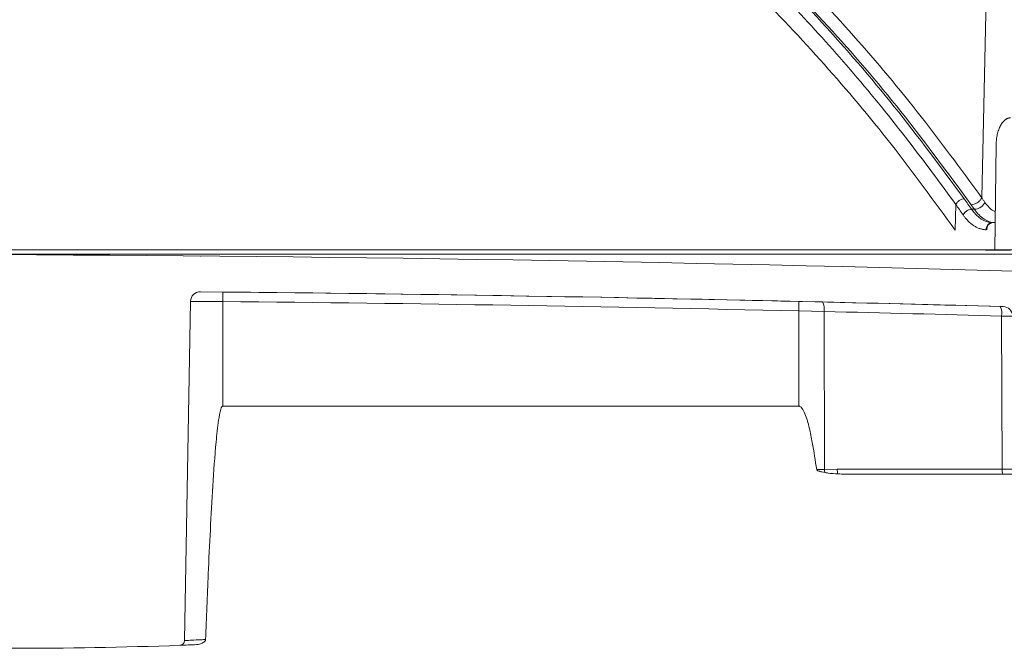
# Model space of a CAD drawing. Units: inches. Extents: x 49887 to 50937, y -1367 to -339.
# Drawn here: x 50193 to 50198, y -955 to -952 of the extents above; entities that cross this region are included whole.
import ezdxf

# ---------------------------------------------------------------- set-up
doc = ezdxf.new("R2010")
doc.units = ezdxf.units.IN
doc.header["$MEASUREMENT"] = 0

msp = doc.modelspace()

# ---------------------------------------------------------------- linework, layer by layer
at = {"color": 252, "linetype": 'Continuous', "lineweight": 0, "true_color": 0x939598}
for p, q in [((50197.8348, -953.0587), (50197.8607, -951.9255)), ((50197.9015, -953.3268), (50197.909, -952.7853)), ((50197.6988, -953.2243), (50197.7018, -953.0933)), ((50197.7972, -953.1182), (50197.7832, -953.1182)), ((50197.9034, -953.1865), (50197.8916, -953.1865))]:
    msp.add_line(p, q, dxfattribs=at)
at = {"color": 0, "linetype": 'Continuous', "lineweight": 5}
for p, q in [((50178.7163, -953.3252), (50204.9992, -953.3252)), ((50197.8545, -953.3268), (50197.858, -953.3268)), ((50197.9833, -953.3268), (50197.858, -953.3268)), ((50204.9743, -953.3487), (50178.7413, -953.3487))]:
    msp.add_line(p, q, dxfattribs=at)
at = {"linetype": 'Continuous', "lineweight": 5}
msp.add_line((50198.7605, -953.3252), (50184.955, -953.3252), dxfattribs=at)
at = {"color": 7, "linetype": 'Continuous', "lineweight": 5}
for p, q in [((50193.8273, -953.3576), (50193.8264, -953.3576)), ((50193.7772, -953.5901), (50193.7468, -955.33)), ((50193.942, -953.5912), (50193.942, -954.1272)), ((50196.8972, -953.5906), (50197.0187, -953.5934)), ((50197.0263, -953.6422), (50196.896, -953.6394)), ((50196.896, -954.1272), (50196.896, -953.6394)), ((50197.0263, -953.6422), (50197.0288, -954.4521)), ((50197.9393, -954.4515), (50197.9369, -953.6655)), ((50196.896, -954.1272), (50193.942, -954.1272)), ((50196.9884, -954.4531), (50197.0288, -954.4521)), ((50197.0288, -954.4521), (50197.0939, -954.4515)), ((50197.0939, -954.4515), (50197.9393, -954.4515)), ((50197.9437, -954.4759), (50197.1352, -954.4759)), ((50197.9393, -954.4515), (50198.0068, -954.4515)), ((50198.0316, -954.4759), (50197.9437, -954.4759))]:
    msp.add_line(p, q, dxfattribs=at)
at = {"color": 7, "linetype": 'Continuous', "lineweight": 5, "flags": 128}
msp.add_lwpolyline([(50193.942, -953.5912), (50193.9421, -953.5817), (50193.9422, -953.5725), (50193.9423, -953.5641), (50193.9423, -953.5567), (50193.9424, -953.5506), (50193.9424, -953.5462), (50193.9425, -953.5434), (50193.9425, -953.5424)], dxfattribs=at)
at = {"color": 252, "linetype": 'Continuous', "lineweight": 0, "true_color": 0x939598}
msp.add_arc((50197.8948, -953.221), 0.0346, 95.2917, 183.2602, dxfattribs=at)
at = {"color": 7, "linetype": 'Continuous', "lineweight": 5}
for centre, radius, start, end in [((50191.8578, -1172.1604), 218.8117, 86.847922, 93.152078), ((50193.8269, -953.5909), 0.0497, 89.4838, 179), ((50191.8578, -1172.1604), 218.628, 88.404577, 89.483843), ((50191.8578, -1172.157), 218.6245, 88.679189, 89.453647), ((50191.8578, -1172.1562), 218.5749, 88.679189, 89.453647), ((50227.0832, -954.3233), 30.1949, 178.60946, 178.70204), ((50192.0491, -1165.388), 211.8529, 88.409423, 88.655838), ((50196.9514, -953.6289), 0.0761, 349.9222, 27.7691), ((50197.8622, -953.6519), 0.0759, 349.6601, 27.5583), ((50197.9434, -953.6668), 0.0497, 1, 88.4046), ((50192.0578, -1165.3887), 211.8048, 88.409423, 88.655838), ((50197.1391, -954.4506), 0.1103, 180.7626, 189.1573), ((50197.1548, -954.4552), 0.061, 176.5568, 198.9567), ((50197.977, -954.4573), 0.0381, 171.2028, 209.1613), ((50193.722, -955.3296), 0.0248, 272.0127, 359), ((50192.8509, -930.5417), 24.828, 270, 272.01268)]:
    msp.add_arc(centre, radius, start, end, dxfattribs=at)
msp.add_ellipse((50197.1352, -954.4511), major_axis=(0.1407, 0), ratio=0.176498, start_param=4.438709, end_param=4.712389, dxfattribs=at)
at = {"color": 252, "linetype": 'Continuous', "lineweight": 0, "true_color": 0x939598}
for points, knots in [([(50194.045, -950.2354), (50194.0736, -950.2406), (50194.233, -950.2693), (50194.5206, -950.3582), (50194.9057, -950.5029), (50195.2823, -950.6846), (50195.6482, -950.8968), (50196.0224, -951.1517), (50196.403, -951.4539), (50196.7878, -951.8082), (50197.1548, -952.1948), (50197.505, -952.6086), (50197.7254, -952.9094), (50197.8348, -953.0587)], [0, 0, 0, 0, 0.020829, 0.116013, 0.211174, 0.30564, 0.398093, 0.48915, 0.594796, 0.698405, 0.801005, 0.901259, 1, 1, 1, 1]), ([(50197.7805, -953.0946), (50197.6614, -952.9326), (50197.4236, -952.6088), (50197.0482, -952.1722), (50196.6607, -951.7736), (50196.2611, -951.4173), (50195.851, -951.1039), (50195.4317, -950.8352), (50195.005, -950.6102), (50194.5722, -950.4348), (50194.2516, -950.329), (50194.0748, -950.2962), (50194.0448, -950.2906)], [0, 0, 0, 0, 0.108796, 0.217431, 0.326171, 0.434941, 0.543577, 0.652299, 0.761, 0.869481, 0.977849, 1, 1, 1, 1]), ([(50197.7452, -953.0645), (50197.6265, -952.9042), (50197.3892, -952.5835), (50197.0149, -952.1513), (50196.6289, -951.7566), (50196.2311, -951.4043), (50195.823, -951.0944), (50195.4065, -950.8287), (50194.9835, -950.6067), (50194.5548, -950.434), (50194.2413, -950.3302), (50194.0703, -950.2982), (50194.0448, -950.2934)], [0, 0, 0, 0, 0.109288, 0.218593, 0.327825, 0.436949, 0.546138, 0.655321, 0.763988, 0.872413, 0.980989, 1, 1, 1, 1]), ([(50197.7018, -953.0933), (50197.6106, -952.9691), (50197.4283, -952.7209), (50197.1439, -952.3773), (50196.8471, -952.0501), (50196.5369, -951.7433), (50196.2136, -951.4584), (50195.8787, -951.1981), (50195.5314, -950.9632), (50195.1709, -950.7556), (50194.8012, -950.5798), (50194.4253, -950.4346), (50194.1712, -950.3676), (50194.0446, -950.3342)], [0, 0, 0, 0, 0.085176, 0.170204, 0.255246, 0.344866, 0.434423, 0.524114, 0.617603, 0.712021, 0.807417, 0.904058, 1, 1, 1, 1]), ([(50197.6988, -953.2243), (50197.59, -953.0751), (50197.3723, -952.7767), (50197.0261, -952.3661), (50196.6651, -951.9842), (50196.2888, -951.6366), (50195.9095, -951.3328), (50195.5288, -951.0722), (50195.1481, -950.8522), (50194.7584, -950.6688), (50194.3902, -950.5291), (50194.1495, -950.4691), (50194.0441, -950.4428)], [0, 0, 0, 0, 0.101781, 0.203563, 0.308716, 0.413951, 0.519104, 0.618725, 0.718414, 0.818035, 0.920239, 1, 1, 1, 1]), ([(50197.9833, -952.6486), (50197.982, -952.6487), (50197.9794, -952.6487), (50197.9754, -952.6493), (50197.9715, -952.6503), (50197.9677, -952.6517), (50197.9639, -952.6534), (50197.9601, -952.6556), (50197.9529, -952.6604), (50197.9428, -952.6701), (50197.9311, -952.6878), (50197.9214, -952.7094), (50197.9156, -952.7299), (50197.9123, -952.7468), (50197.9105, -952.7594), (50197.9094, -952.7722), (50197.9091, -952.7809), (50197.909, -952.7853)], [0, 0, 0, 0, 0.034594, 0.068948, 0.103159, 0.137325, 0.171543, 0.205912, 0.240528, 0.370234, 0.500028, 0.629734, 0.759528, 0.819892, 0.879742, 0.939603, 1, 1, 1, 1]), ([(50197.7452, -953.0645), (50197.7416, -953.0645), (50197.7374, -953.0651), (50197.7286, -953.0679), (50197.7241, -953.0701), (50197.7157, -953.0757), (50197.7118, -953.0791), (50197.7057, -953.0862), (50197.7034, -953.0899), (50197.7018, -953.0933)], [0, 0, 0, 0, 0.25, 0.25, 0.5, 0.5, 0.75, 0.75, 1, 1, 1, 1]), ([(50197.7452, -953.0645), (50197.7516, -953.0735), (50197.7644, -953.0914), (50197.7769, -953.1094), (50197.7832, -953.1182)], [0, 0, 0, 0, 0.505208, 1, 1, 1, 1]), ([(50197.7805, -953.0946), (50197.785, -953.0946), (50197.7954, -953.0931), (50197.8126, -953.085), (50197.827, -953.0723), (50197.8328, -953.063), (50197.8348, -953.0587)], [0.059693, 0.059693, 0.059693, 0.059693, 0.557627, 1.055584, 1.553541, 2.05181, 2.05181, 2.05181, 2.05181]), ([(50197.8348, -953.0587), (50197.8376, -953.0626), (50197.8432, -953.0705), (50197.8488, -953.0784), (50197.8516, -953.0824)], [0, 0, 0, 0, 0.491019, 1, 1, 1, 1]), ([(50197.7395, -953.1469), (50197.7331, -953.1377), (50197.7206, -953.1198), (50197.708, -953.102), (50197.7018, -953.0933)], [0, 0, 0, 0, 0.5128178, 1, 1, 1, 1]), ([(50197.7395, -953.1469), (50197.7411, -953.1434), (50197.7434, -953.1398), (50197.7496, -953.1327), (50197.7534, -953.1293), (50197.7619, -953.1237), (50197.7665, -953.1216), (50197.7753, -953.1188), (50197.7795, -953.1182), (50197.7832, -953.1182)], [0, 0, 0, 0, 0.25, 0.25, 0.5, 0.5, 0.75, 0.75, 1, 1, 1, 1]), ([(50197.7972, -953.1182), (50197.8018, -953.1183), (50197.807, -953.1175), (50197.818, -953.114), (50197.8237, -953.1113), (50197.8343, -953.1044), (50197.8391, -953.1002), (50197.8468, -953.0913), (50197.8497, -953.0867), (50197.8516, -953.0824)], [0, 0, 0, 0, 0.25, 0.25, 0.5, 0.5, 0.75, 0.75, 1, 1, 1, 1]), ([(50197.904, -953.1865), (50197.8848, -953.1861), (50197.8657, -953.1799), (50197.8294, -953.1568), (50197.8124, -953.1398), (50197.7972, -953.1182)], [0, 0, 0, 0, 0.5, 0.5, 1, 1, 1, 1]), ([(50197.8516, -953.0824), (50197.8653, -953.1006), (50197.8816, -953.1222), (50197.9011, -953.1275), (50197.9042, -953.1284)], [0, 0, 0, 0, 0.838377, 1, 1, 1, 1]), ([(50197.8569, -953.2229), (50197.8547, -953.2228), (50197.8505, -953.2226), (50197.8441, -953.2218), (50197.8378, -953.2207), (50197.8315, -953.2191), (50197.8221, -953.2163), (50197.8097, -953.2113), (50197.7947, -953.2028), (50197.78, -953.192), (50197.7674, -953.1806), (50197.7568, -953.1692), (50197.748, -953.1586), (50197.7423, -953.1508), (50197.7395, -953.1469)], [0, 0, 0, 0, 0.050239, 0.100403, 0.150544, 0.200714, 0.250965, 0.375586, 0.500241, 0.623675, 0.749405, 0.833023, 0.916472, 1, 1, 1, 1]), ([(50197.8569, -953.2229), (50197.857, -953.2185), (50197.8578, -953.2139), (50197.861, -953.2049), (50197.8635, -953.2006), (50197.8697, -953.1935), (50197.8733, -953.1908), (50197.881, -953.1872), (50197.8849, -953.1864), (50197.8886, -953.1864)], [0, 0, 0, 0, 0.25, 0.25, 0.5, 0.5, 0.75, 0.75, 1, 1, 1, 1])]:
    msp.add_open_spline(points, degree=3, knots=knots, dxfattribs=at)
for points in [[(50197.7805, -953.0946), (50197.7861, -953.1025), (50197.7917, -953.1104), (50197.7972, -953.1182)], [(50197.8886, -953.1864), (50197.8502, -953.1853), (50197.8132, -953.1613), (50197.7832, -953.1182)], [(50197.8886, -953.1864), (50197.8896, -953.1865), (50197.8906, -953.1865), (50197.8916, -953.1865)]]:
    msp.add_open_spline(points, degree=3, dxfattribs=at)
at = {"color": 7, "linetype": 'Continuous', "lineweight": 5}
for points, knots in [([(50193.942, -953.5912), (50193.9233, -953.5911), (50193.886, -953.5909), (50193.8362, -953.5905), (50193.7986, -953.5903), (50193.7779, -953.5901), (50193.7766, -953.5901), (50193.776, -953.5901)], [0, 0, 0, 0, 0.20996, 0.419924, 0.629888, 0.839847, 1, 1, 1, 1]), ([(50197.9295, -953.6168), (50197.9301, -953.6168), (50197.9326, -953.6168), (50197.937, -953.617), (50197.9415, -953.6171), (50197.9443, -953.6172), (50197.9446, -953.6172), (50197.9448, -953.6172)], [0, 0, 0, 0, 0.064064, 0.305985, 0.547819, 0.789605, 1, 1, 1, 1]), ([(50197.993, -953.6659), (50197.9925, -953.6659), (50197.9912, -953.6659), (50197.9809, -953.6659), (50197.9643, -953.6657), (50197.9483, -953.6656), (50197.9389, -953.6655), (50197.9369, -953.6655)], [0, 0, 0, 0, 0.210406, 0.452196, 0.694025, 0.935936, 1, 1, 1, 1]), ([(50193.8538, -955.3247), (50193.8584, -955.2126), (50193.8689, -954.9499), (50193.8857, -954.612), (50193.9039, -954.349), (50193.9176, -954.2176), (50193.9274, -954.1573), (50193.9351, -954.1333), (50193.9392, -954.1283), (50193.9409, -954.1273), (50193.9417, -954.1272), (50193.942, -954.1272)], [0, 0, 0, 0, 0.279523, 0.654854, 0.842527, 0.936377, 0.983351, 0.99514, 0.998105, 0.999143, 1, 1, 1, 1]), ([(50196.896, -954.1272), (50196.8973, -954.1273), (50196.9006, -954.1276), (50196.9065, -954.1309), (50196.9178, -954.1428), (50196.9345, -954.1796), (50196.9518, -954.2389), (50196.9703, -954.3352), (50196.9813, -954.4068), (50196.9884, -954.4531)], [0, 0, 0, 0, 0.011208, 0.027991, 0.057291, 0.151882, 0.372427, 0.593761, 1, 1, 1, 1]), ([(50197.0302, -954.4682), (50197.0252, -954.4672), (50197.0168, -954.4656), (50197.0064, -954.463), (50196.9994, -954.4608), (50196.9945, -954.4588), (50196.9913, -954.457), (50196.9893, -954.4552), (50196.9886, -954.4541), (50196.9884, -954.4533), (50196.9884, -954.4531)], [0, 0, 0, 0, 0.335505, 0.560124, 0.710739, 0.812381, 0.911416, 0.951657, 0.983465, 1, 1, 1, 1]), ([(50197.0971, -954.475), (50197.0806, -954.474), (50197.0582, -954.4727), (50197.036, -954.4691), (50197.0302, -954.4682)], [0, 0, 0, 0, 0.738059, 1, 1, 1, 1]), ([(50193.8538, -955.3247), (50193.8536, -955.3262), (50193.8531, -955.3296), (50193.849, -955.3353), (50193.8394, -955.3428), (50193.8249, -955.3488), (50193.8132, -955.3501), (50193.8081, -955.3506)], [0, 0, 0, 0, 0.078022, 0.182426, 0.368018, 0.725949, 1, 1, 1, 1]), ([(50193.8081, -955.3506), (50193.793, -955.3513), (50193.7596, -955.3527), (50193.728, -955.354), (50193.7248, -955.3542), (50193.7234, -955.3543)], [0, 0, 0, 0, 0.310694, 0.687788, 1, 1, 1, 1])]:
    msp.add_open_spline(points, degree=3, knots=knots, dxfattribs=at)
at = {"color": 8, "linetype": 'Continuous', "lineweight": 5}
msp.add_open_spline([(50193.7466, -955.3299), (50193.7479, -955.3299), (50193.7506, -955.3297), (50193.7816, -955.3282), (50193.8196, -955.3264), (50193.8464, -955.3251), (50193.8538, -955.3247)], degree=3, knots=[0, 0, 0, 0, 0.272495, 0.577076, 0.881766, 1, 1, 1, 1], dxfattribs=at)

doc.saveas('drawing.dxf')
